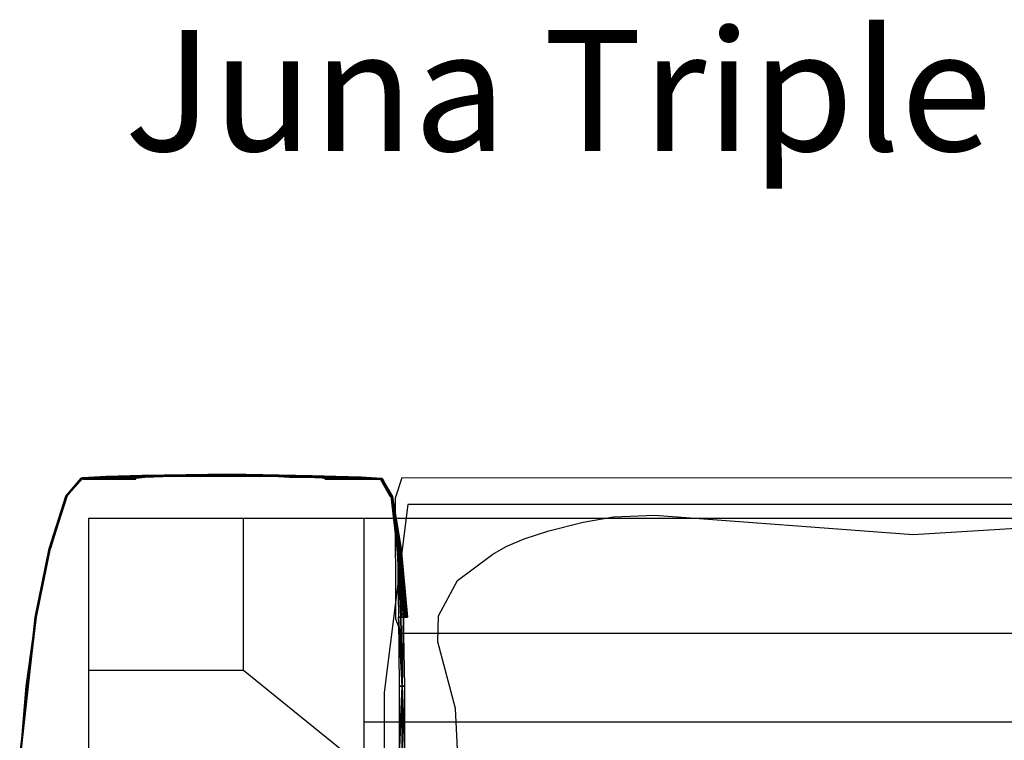
# Model space of a CAD drawing. Units: centimetres. Extents: x 1845 to 3818, y 397 to 1078.
# Drawn here: x 2295 to 2328, y 987 to 1011 of the extents above; entities that cross this region are included whole.
import ezdxf

# ---------------------------------------------------------------- set-up
doc = ezdxf.new("R2010")
doc.units = ezdxf.units.CM
doc.layers.add('NURUS CODE', color=7, linetype='Continuous')
doc.layers.add('NURUS FURNITURE', color=7, linetype='Continuous')

# ---------------------------------------------------------------- blocks, each defined once
blk = doc.blocks.new('Juna Triple')
at = {"layer": 'NURUS FURNITURE'}
for p, q in [((-113.681, 82.636, 0.003), (-113.907, 81.964, 0.003)), ((115.251, 82.469, 0.003), (-113.681, 82.636, 0.003)), ((-113.907, 81.964, 0.003), (-113.897, 77.968, 0.003)), ((-113.489, 81.752), (-114.269, 75.533)), ((-38.607, 81.751), (-113.489, 81.752)), ((-124.046, 81.298, 0), (-124.046, 73.048, 0)), ((-124.046, 81.298, 0), (-114.936, 81.298, 0)), ((-124.046, 81.298, 0), (-124.046, 76.268, 0)), ((-118.926, 76.268, 0), (-118.926, 81.298, 0)), ((-114.936, 81.298, 0), (-114.936, 73.048, 0)), ((-114.936, 81.296, 0.001), (-114.936, 74.556, 0.001)), ((-114.936, 81.296, 0.001), (116.282, 81.296, 0)), ((-108.816, 80.883), (-107.688, 81.162)), ((-107.688, 81.162), (-106.678, 81.344)), ((-106.678, 81.344), (-105.313, 81.393)), ((-105.313, 81.393), (-96.763, 80.762)), ((-96.763, 80.762), (-86.225, 81.405)), ((-109.632, 80.616), (-108.816, 80.883)), ((-110.226, 80.361), (-109.632, 80.616)), ((-110.671, 80.107), (-110.226, 80.361)), ((-111.844, 79.233), (-110.671, 80.107)), ((-112.467, 78.068), (-111.844, 79.233)), ((-113.897, 77.968, 0.003), (-113.7, 77.478, 0.003)), ((-112.497, 77.206), (-112.467, 78.068)), ((-57.199, 77.497, 0.003), (-113.7, 77.478, 0.003)), ((-111.903, 74.998), (-112.497, 77.206)), ((-124.046, 76.268, 0), (-118.926, 76.268, 0)), ((-118.926, 76.268, 0), (-114.936, 73.048, 0)), ((-114.269, 75.533), (-114.269, 7.124)), ((-111.814, 73.084), (-111.903, 74.998)), ((-114.936, 74.556, 0.001), (116.282, 74.556, 0))]:
    blk.add_line(p, q, dxfattribs=at)
for points in [[(-119.37, 82.758, 0), (-121.302, 82.709, 0), (-122.399, 82.68, 0)], [(-122.399, 82.68, 0), (-121.975, 82.697, 0), (-119.37, 82.758, 0)], [(-119.37, 82.758, 0), (-121.916, 82.696, 0), (-122.343, 82.671, 0)], [(-122.343, 82.671, 0), (-121.288, 82.694, 0), (-119.37, 82.758, 0)], [(-119.37, 82.758, 0), (-121.975, 82.697, 0), (-122.324, 82.694, 0)], [(-122.324, 82.694, 0), (-121.954, 82.707, 0), (-119.37, 82.758, 0)], [(-119.37, 82.758, 0), (-121.954, 82.707, 0), (-122.318, 82.701, 0)], [(-122.318, 82.701, 0), (-121.946, 82.71, 0), (-119.37, 82.758, 0)], [(-119.37, 82.758, 0), (-121.946, 82.71, 0), (-122.309, 82.702, 0)], [(-122.309, 82.702, 0), (-121.938, 82.71, 0), (-119.37, 82.758, 0)], [(-119.37, 82.758, 0), (-121.938, 82.71, 0), (-122.299, 82.703, 0)], [(-122.299, 82.703, 0), (-121.929, 82.711, 0), (-119.37, 82.758, 0)], [(-119.37, 82.758, 0), (-121.929, 82.711, 0), (-122.289, 82.704, 0)], [(-122.289, 82.704, 0), (-121.921, 82.712, 0), (-119.37, 82.758, 0)], [(-119.37, 82.758, 0), (-121.921, 82.712, 0), (-122.28, 82.705, 0)], [(-122.28, 82.705, 0), (-121.913, 82.713, 0), (-119.37, 82.758, 0)], [(-119.37, 82.758, 0), (-121.913, 82.713, 0), (-122.27, 82.706, 0)], [(-122.27, 82.706, 0), (-121.904, 82.713, 0), (-119.37, 82.758, 0)], [(-119.37, 82.758, 0), (-121.904, 82.713, 0), (-122.26, 82.707, 0)], [(-122.26, 82.707, 0), (-121.896, 82.712, 0), (-119.37, 82.758, 0)], [(-119.37, 82.758, 0), (-121.896, 82.712, 0), (-122.254, 82.698, 0)], [(-122.254, 82.698, 0), (-121.916, 82.696, 0), (-119.37, 82.758, 0)], [(-120.816, 82.709, 0), (-121.302, 82.709, 0), (-119.37, 82.758, 0)], [(-119.37, 82.758, 0), (-121.288, 82.694, 0), (-120.816, 82.688, 0)], [(-120.816, 82.688, 0), (-120.006, 82.698, 0), (-119.37, 82.758, 0)], [(-119.37, 82.758, 0), (-120.006, 82.716, 0), (-120.816, 82.709, 0)], [(-119.37, 82.758, 0), (-120.006, 82.698, 0), (-119.375, 82.688, 0)], [(-119.375, 82.709, 0), (-120.006, 82.716, 0), (-119.37, 82.758, 0)], [(-119.375, 82.688, 0), (-118.745, 82.698, 0), (-119.37, 82.758, 0)], [(-119.37, 82.758, 0), (-118.745, 82.716, 0), (-119.375, 82.709, 0)], [(-119.37, 82.758, 0), (-117.415, 82.691, 0), (-116.217, 82.662, 0)], [(-116.217, 82.662, 0), (-116.631, 82.683, 0), (-119.37, 82.758, 0)], [(-119.37, 82.758, 0), (-118.745, 82.698, 0), (-117.935, 82.688, 0)], [(-117.935, 82.688, 0), (-117.415, 82.691, 0), (-119.37, 82.758, 0)], [(-119.37, 82.758, 0), (-116.698, 82.699, 0), (-116.318, 82.686, 0)], [(-116.318, 82.686, 0), (-116.69, 82.691, 0), (-119.37, 82.758, 0)], [(-119.37, 82.758, 0), (-116.69, 82.691, 0), (-116.274, 82.676, 0)], [(-116.274, 82.676, 0), (-117.43, 82.708, 0), (-119.37, 82.758, 0)], [(-119.37, 82.758, 0), (-117.43, 82.708, 0), (-117.935, 82.709, 0)], [(-117.935, 82.709, 0), (-118.745, 82.716, 0), (-119.37, 82.758, 0)], [(-119.37, 82.758, 0), (-116.691, 82.699, 0), (-116.312, 82.691, 0)], [(-116.312, 82.691, 0), (-116.698, 82.699, 0), (-119.37, 82.758, 0)], [(-119.37, 82.758, 0), (-116.682, 82.699, 0), (-116.303, 82.69, 0)], [(-116.303, 82.69, 0), (-116.691, 82.699, 0), (-119.37, 82.758, 0)], [(-119.37, 82.758, 0), (-116.674, 82.698, 0), (-116.293, 82.689, 0)], [(-116.293, 82.689, 0), (-116.682, 82.699, 0), (-119.37, 82.758, 0)], [(-119.37, 82.758, 0), (-116.665, 82.697, 0), (-116.283, 82.688, 0)], [(-116.283, 82.688, 0), (-116.674, 82.698, 0), (-119.37, 82.758, 0)], [(-119.37, 82.758, 0), (-116.657, 82.696, 0), (-116.274, 82.687, 0)], [(-116.274, 82.687, 0), (-116.665, 82.697, 0), (-119.37, 82.758, 0)], [(-119.37, 82.758, 0), (-116.649, 82.696, 0), (-116.264, 82.686, 0)], [(-116.264, 82.686, 0), (-116.657, 82.696, 0), (-119.37, 82.758, 0)], [(-119.37, 82.758, 0), (-116.641, 82.694, 0), (-116.254, 82.685, 0)], [(-116.254, 82.685, 0), (-116.649, 82.696, 0), (-119.37, 82.758, 0)], [(-119.37, 82.758, 0), (-116.631, 82.683, 0), (-116.248, 82.679, 0)], [(-116.248, 82.679, 0), (-116.641, 82.694, 0), (-119.37, 82.758, 0)], [(-124.797, 82.022, 0), (-124.798, 82.022, 0), (-124.284, 82.625, 0)], [(-124.284, 82.625, 0), (-124.798, 82.022, 0), (-124.79, 82.022, 0)], [(-124.284, 82.625, 0), (-124.287, 82.624, 0), (-124.797, 82.022, 0)], [(-124.797, 82.022, 0), (-124.287, 82.624, 0), (-124.288, 82.62, 0)], [(-124.288, 82.62, 0), (-124.79, 82.021, 0), (-124.797, 82.022, 0)], [(-124.79, 82.022, 0), (-124.28, 82.626, 0), (-124.284, 82.625, 0)], [(-124.277, 82.626, 0), (-124.28, 82.626, 0), (-124.79, 82.022, 0)], [(-124.778, 82.019, 0), (-124.79, 82.021, 0), (-124.288, 82.62, 0)], [(-124.781, 82.023, 0), (-124.788, 82.023, 0), (-124.24, 82.629, 0)], [(-124.24, 82.629, 0), (-124.788, 82.023, 0), (-124.784, 82.023, 0)], [(-124.784, 82.023, 0), (-124.237, 82.628, 0), (-124.24, 82.629, 0)], [(-124.236, 82.623, 0), (-124.237, 82.628, 0), (-124.784, 82.023, 0)], [(-124.784, 82.023, 0), (-124.775, 82.021, 0), (-124.236, 82.623, 0)], [(-124.781, 82.023, 0), (-124.244, 82.629, 0), (-124.248, 82.629, 0)], [(-124.24, 82.629, 0), (-124.244, 82.629, 0), (-124.781, 82.023, 0)], [(-124.288, 82.62, 0), (-124.289, 82.615, 0), (-124.778, 82.019, 0)], [(-124.778, 82.019, 0), (-124.289, 82.615, 0), (-124.29, 82.609, 0)], [(-123.781, 82.601, 0), (-123.782, 82.591, 0), (-124.294, 82.586, 0)], [(-124.294, 82.586, 0), (-124.293, 82.591, 0), (-123.781, 82.601, 0)], [(-123.781, 82.601, 0), (-124.293, 82.591, 0), (-124.292, 82.597, 0)], [(-123.727, 82.628, 0), (-123.779, 82.614, 0), (-124.292, 82.597, 0)], [(-124.292, 82.597, 0), (-124.291, 82.604, 0), (-123.727, 82.628, 0)], [(-124.292, 82.597, 0), (-123.779, 82.614, 0), (-123.781, 82.601, 0)], [(-123.727, 82.628, 0), (-124.291, 82.604, 0), (-124.29, 82.609, 0)], [(-123.466, 82.652, 0), (-123.574, 82.641, 0), (-124.29, 82.609, 0)], [(-124.29, 82.609, 0), (-124.289, 82.615, 0), (-123.466, 82.652, 0)], [(-124.29, 82.609, 0), (-123.574, 82.641, 0), (-123.727, 82.628, 0)], [(-123.466, 82.652, 0), (-124.289, 82.615, 0), (-124.288, 82.62, 0)], [(-123.458, 82.666, 0), (-123.553, 82.658, 0), (-124.288, 82.62, 0)], [(-124.288, 82.62, 0), (-124.287, 82.624, 0), (-123.458, 82.666, 0)], [(-124.288, 82.62, 0), (-123.553, 82.658, 0), (-123.466, 82.652, 0)], [(-123.458, 82.666, 0), (-124.287, 82.624, 0), (-124.284, 82.625, 0)], [(-123.448, 82.669, 0), (-123.546, 82.666, 0), (-124.284, 82.625, 0)], [(-124.284, 82.625, 0), (-124.28, 82.626, 0), (-123.448, 82.669, 0)], [(-124.284, 82.625, 0), (-123.546, 82.666, 0), (-123.458, 82.666, 0)], [(-123.448, 82.669, 0), (-124.28, 82.626, 0), (-124.277, 82.626, 0)], [(-123.437, 82.67, 0), (-123.534, 82.668, 0), (-124.277, 82.626, 0)], [(-124.277, 82.626, 0), (-124.273, 82.626, 0), (-123.437, 82.67, 0)], [(-124.277, 82.626, 0), (-123.534, 82.668, 0), (-123.448, 82.669, 0)], [(-123.437, 82.67, 0), (-124.273, 82.626, 0), (-124.269, 82.627, 0)], [(-123.426, 82.671, 0), (-123.523, 82.669, 0), (-124.269, 82.627, 0)], [(-124.269, 82.627, 0), (-124.266, 82.627, 0), (-123.426, 82.671, 0)], [(-124.269, 82.627, 0), (-123.523, 82.669, 0), (-123.437, 82.67, 0)], [(-123.426, 82.671, 0), (-124.266, 82.627, 0), (-124.262, 82.627, 0)], [(-123.414, 82.672, 0), (-123.511, 82.67, 0), (-124.262, 82.627, 0)], [(-124.262, 82.627, 0), (-124.259, 82.628, 0), (-123.414, 82.672, 0)], [(-124.262, 82.627, 0), (-123.511, 82.67, 0), (-123.426, 82.671, 0)], [(-123.414, 82.672, 0), (-124.259, 82.628, 0), (-124.255, 82.628, 0)], [(-123.403, 82.673, 0), (-123.5, 82.671, 0), (-124.255, 82.628, 0)], [(-124.255, 82.628, 0), (-124.251, 82.628, 0), (-123.403, 82.673, 0)], [(-124.255, 82.628, 0), (-123.5, 82.671, 0), (-123.414, 82.672, 0)], [(-123.403, 82.673, 0), (-124.251, 82.628, 0), (-124.248, 82.629, 0)], [(-123.392, 82.674, 0), (-123.488, 82.672, 0), (-124.248, 82.629, 0)], [(-124.248, 82.629, 0), (-124.244, 82.629, 0), (-123.392, 82.674, 0)], [(-124.248, 82.629, 0), (-123.488, 82.672, 0), (-123.403, 82.673, 0)], [(-123.392, 82.674, 0), (-124.244, 82.629, 0), (-124.24, 82.629, 0)], [(-124.24, 82.629, 0), (-123.477, 82.673, 0), (-123.392, 82.674, 0)], [(-123.382, 82.672, 0), (-123.477, 82.673, 0), (-124.24, 82.629, 0)], [(-124.24, 82.629, 0), (-124.237, 82.628, 0), (-123.382, 82.672, 0)], [(-123.382, 82.672, 0), (-124.237, 82.628, 0), (-124.236, 82.623, 0)], [(-124.236, 82.623, 0), (-123.469, 82.663, 0), (-123.382, 82.672, 0)], [(-123.383, 82.653, 0), (-123.469, 82.663, 0), (-124.236, 82.623, 0)], [(-124.236, 82.623, 0), (-124.235, 82.616, 0), (-123.383, 82.653, 0)], [(-123.383, 82.653, 0), (-124.235, 82.616, 0), (-124.233, 82.608, 0)], [(-124.233, 82.608, 0), (-123.489, 82.637, 0), (-123.383, 82.653, 0)], [(-123.639, 82.618, 0), (-123.489, 82.637, 0), (-124.233, 82.608, 0)], [(-124.233, 82.608, 0), (-124.232, 82.599, 0), (-123.639, 82.618, 0)], [(-123.639, 82.618, 0), (-124.232, 82.599, 0), (-124.231, 82.592, 0)], [(-124.231, 82.592, 0), (-123.688, 82.604, 0), (-123.639, 82.618, 0)], [(-123.687, 82.593, 0), (-123.688, 82.604, 0), (-124.231, 82.592, 0)], [(-124.231, 82.592, 0), (-124.23, 82.587, 0), (-123.687, 82.593, 0)], [(-123.687, 82.593, 0), (-124.23, 82.587, 0), (-124.23, 82.584, 0)], [(-124.23, 82.584, 0), (-123.686, 82.586, 0), (-123.687, 82.593, 0)], [(-123.214, 82.596, 0), (-123.782, 82.591, 0), (-123.781, 82.601, 0)], [(-123.781, 82.601, 0), (-123.779, 82.614, 0), (-123.212, 82.632, 0)], [(-123.212, 82.632, 0), (-123.213, 82.613, 0), (-123.781, 82.601, 0)], [(-123.781, 82.601, 0), (-123.213, 82.613, 0), (-123.214, 82.596, 0)], [(-123.212, 82.632, 0), (-123.779, 82.614, 0), (-123.727, 82.628, 0)], [(-123.727, 82.628, 0), (-123.574, 82.641, 0), (-122.399, 82.68, 0)], [(-122.399, 82.68, 0), (-123.008, 82.655, 0), (-123.727, 82.628, 0)], [(-123.727, 82.628, 0), (-123.008, 82.655, 0), (-123.212, 82.632, 0)], [(-123.639, 82.618, 0), (-123.688, 82.604, 0), (-123.151, 82.615, 0)], [(-123.151, 82.615, 0), (-123.688, 82.604, 0), (-123.687, 82.593, 0)], [(-123.687, 82.593, 0), (-123.15, 82.599, 0), (-123.151, 82.615, 0)], [(-123.149, 82.589, 0), (-123.15, 82.599, 0), (-123.687, 82.593, 0)], [(-123.687, 82.593, 0), (-123.686, 82.586, 0), (-123.149, 82.589, 0)], [(-123.639, 82.618, 0), (-122.949, 82.638, 0), (-122.343, 82.671, 0)], [(-122.343, 82.671, 0), (-123.489, 82.637, 0), (-123.639, 82.618, 0)], [(-123.151, 82.615, 0), (-122.949, 82.638, 0), (-123.639, 82.618, 0)], [(-122.399, 82.68, 0), (-123.574, 82.641, 0), (-123.466, 82.652, 0)], [(-122.324, 82.694, 0), (-123.553, 82.658, 0), (-123.458, 82.666, 0)], [(-123.466, 82.652, 0), (-123.553, 82.658, 0), (-122.324, 82.694, 0)], [(-123.458, 82.666, 0), (-123.546, 82.666, 0), (-122.318, 82.701, 0)], [(-122.318, 82.701, 0), (-123.546, 82.666, 0), (-123.448, 82.669, 0)], [(-123.448, 82.669, 0), (-123.534, 82.668, 0), (-122.309, 82.702, 0)], [(-122.309, 82.702, 0), (-123.534, 82.668, 0), (-123.437, 82.67, 0)], [(-123.437, 82.67, 0), (-123.523, 82.669, 0), (-122.299, 82.703, 0)], [(-122.299, 82.703, 0), (-123.523, 82.669, 0), (-123.426, 82.671, 0)], [(-123.426, 82.671, 0), (-123.511, 82.67, 0), (-122.289, 82.704, 0)], [(-122.289, 82.704, 0), (-123.511, 82.67, 0), (-123.414, 82.672, 0)], [(-123.414, 82.672, 0), (-123.5, 82.671, 0), (-122.28, 82.705, 0)], [(-122.28, 82.705, 0), (-123.5, 82.671, 0), (-123.403, 82.673, 0)], [(-123.383, 82.653, 0), (-123.489, 82.637, 0), (-122.343, 82.671, 0)], [(-123.403, 82.673, 0), (-123.488, 82.672, 0), (-122.27, 82.706, 0)], [(-122.27, 82.706, 0), (-123.488, 82.672, 0), (-123.392, 82.674, 0)], [(-123.392, 82.674, 0), (-123.477, 82.673, 0), (-122.26, 82.707, 0)], [(-122.26, 82.707, 0), (-123.477, 82.673, 0), (-123.382, 82.672, 0)], [(-123.382, 82.672, 0), (-123.469, 82.663, 0), (-122.254, 82.698, 0)], [(-122.254, 82.698, 0), (-123.469, 82.663, 0), (-123.383, 82.653, 0)], [(-122.324, 82.694, 0), (-121.975, 82.697, 0), (-123.466, 82.652, 0)], [(-123.466, 82.652, 0), (-121.975, 82.697, 0), (-122.399, 82.68, 0)], [(-122.318, 82.701, 0), (-121.954, 82.707, 0), (-123.458, 82.666, 0)], [(-123.458, 82.666, 0), (-121.954, 82.707, 0), (-122.324, 82.694, 0)], [(-123.448, 82.669, 0), (-121.946, 82.71, 0), (-122.318, 82.701, 0)], [(-122.309, 82.702, 0), (-121.946, 82.71, 0), (-123.448, 82.669, 0)], [(-123.437, 82.67, 0), (-121.938, 82.71, 0), (-122.309, 82.702, 0)], [(-122.299, 82.703, 0), (-121.938, 82.71, 0), (-123.437, 82.67, 0)], [(-123.426, 82.671, 0), (-121.929, 82.711, 0), (-122.299, 82.703, 0)], [(-122.289, 82.704, 0), (-121.929, 82.711, 0), (-123.426, 82.671, 0)], [(-123.414, 82.672, 0), (-121.921, 82.712, 0), (-122.289, 82.704, 0)], [(-122.28, 82.705, 0), (-121.921, 82.712, 0), (-123.414, 82.672, 0)], [(-123.403, 82.673, 0), (-121.913, 82.713, 0), (-122.28, 82.705, 0)], [(-122.27, 82.706, 0), (-121.913, 82.713, 0), (-123.403, 82.673, 0)], [(-123.392, 82.674, 0), (-121.904, 82.713, 0), (-122.27, 82.706, 0)], [(-122.26, 82.707, 0), (-121.904, 82.713, 0), (-123.392, 82.674, 0)], [(-123.383, 82.653, 0), (-121.916, 82.696, 0), (-122.254, 82.698, 0)], [(-122.343, 82.671, 0), (-121.916, 82.696, 0), (-123.383, 82.653, 0)], [(-123.382, 82.672, 0), (-121.896, 82.712, 0), (-122.26, 82.707, 0)], [(-122.254, 82.698, 0), (-121.896, 82.712, 0), (-123.382, 82.672, 0)], [(-122.496, 82.621, 0), (-122.496, 82.6, 0), (-123.214, 82.596, 0)], [(-123.214, 82.596, 0), (-123.213, 82.613, 0), (-122.496, 82.621, 0)], [(-122.496, 82.621, 0), (-123.213, 82.613, 0), (-123.212, 82.632, 0)], [(-122.197, 82.676, 0), (-122.495, 82.647, 0), (-123.212, 82.632, 0)], [(-123.212, 82.632, 0), (-123.008, 82.655, 0), (-122.197, 82.676, 0)], [(-123.212, 82.632, 0), (-122.495, 82.647, 0), (-122.496, 82.621, 0)], [(-122.182, 82.652, 0), (-122.949, 82.638, 0), (-123.151, 82.615, 0)], [(-123.151, 82.615, 0), (-122.48, 82.623, 0), (-122.182, 82.652, 0)], [(-122.48, 82.603, 0), (-122.48, 82.623, 0), (-123.151, 82.615, 0)], [(-123.151, 82.615, 0), (-123.15, 82.599, 0), (-122.48, 82.603, 0)], [(-122.48, 82.603, 0), (-123.15, 82.599, 0), (-123.149, 82.589, 0)], [(-123.149, 82.589, 0), (-122.48, 82.59, 0), (-122.48, 82.603, 0)], [(-122.197, 82.676, 0), (-123.008, 82.655, 0), (-122.399, 82.68, 0)], [(-122.343, 82.671, 0), (-122.949, 82.638, 0), (-122.182, 82.652, 0)], [(-122.399, 82.68, 0), (-121.302, 82.709, 0), (-122.197, 82.676, 0)], [(-122.182, 82.652, 0), (-121.288, 82.694, 0), (-122.343, 82.671, 0)], [(-122.197, 82.676, 0), (-121.302, 82.709, 0), (-120.816, 82.709, 0)], [(-120.816, 82.709, 0), (-121.356, 82.681, 0), (-122.197, 82.676, 0)], [(-120.343, 82.683, 0), (-121.356, 82.681, 0), (-120.816, 82.709, 0)], [(-120.816, 82.709, 0), (-120.006, 82.716, 0), (-120.343, 82.683, 0)], [(-120.343, 82.683, 0), (-120.006, 82.716, 0), (-119.375, 82.709, 0)], [(-119.375, 82.709, 0), (-119.375, 82.681, 0), (-120.343, 82.683, 0)], [(-119.375, 82.709, 0), (-118.745, 82.716, 0), (-118.407, 82.683, 0)], [(-118.407, 82.683, 0), (-119.375, 82.681, 0), (-119.375, 82.709, 0)], [(-118.407, 82.683, 0), (-118.745, 82.716, 0), (-117.935, 82.709, 0)], [(-117.935, 82.709, 0), (-117.395, 82.681, 0), (-118.407, 82.683, 0)], [(-116.535, 82.676, 0), (-117.395, 82.681, 0), (-117.935, 82.709, 0)], [(-117.935, 82.709, 0), (-117.43, 82.708, 0), (-116.535, 82.676, 0)], [(-116.52, 82.651, 0), (-117.415, 82.691, 0), (-117.935, 82.688, 0)], [(-117.935, 82.688, 0), (-117.395, 82.654, 0), (-116.52, 82.651, 0)], [(-116.535, 82.676, 0), (-117.43, 82.708, 0), (-116.274, 82.676, 0)], [(-116.217, 82.662, 0), (-117.415, 82.691, 0), (-116.52, 82.651, 0)], [(-117.214, 82.652, 0), (-117.395, 82.681, 0), (-116.535, 82.676, 0)], [(-116.535, 82.676, 0), (-116.237, 82.646, 0), (-117.214, 82.652, 0)], [(-117.214, 82.652, 0), (-116.237, 82.646, 0), (-116.237, 82.621, 0)], [(-116.318, 82.686, 0), (-116.698, 82.699, 0), (-115.163, 82.655, 0)], [(-115.163, 82.655, 0), (-116.698, 82.699, 0), (-116.312, 82.691, 0)], [(-116.312, 82.691, 0), (-116.691, 82.699, 0), (-115.153, 82.656, 0)], [(-115.153, 82.656, 0), (-116.691, 82.699, 0), (-116.303, 82.69, 0)], [(-115.164, 82.644, 0), (-116.69, 82.691, 0), (-116.318, 82.686, 0)], [(-116.274, 82.676, 0), (-116.69, 82.691, 0), (-115.164, 82.644, 0)], [(-116.303, 82.69, 0), (-116.682, 82.699, 0), (-115.142, 82.655, 0)], [(-115.142, 82.655, 0), (-116.682, 82.699, 0), (-116.293, 82.689, 0)], [(-116.293, 82.689, 0), (-116.674, 82.698, 0), (-115.13, 82.654, 0)], [(-115.13, 82.654, 0), (-116.674, 82.698, 0), (-116.283, 82.688, 0)], [(-116.283, 82.688, 0), (-116.665, 82.697, 0), (-115.119, 82.653, 0)], [(-115.119, 82.653, 0), (-116.665, 82.697, 0), (-116.274, 82.687, 0)], [(-116.274, 82.687, 0), (-116.657, 82.696, 0), (-115.108, 82.652, 0)], [(-115.108, 82.652, 0), (-116.657, 82.696, 0), (-116.264, 82.686, 0)], [(-116.264, 82.686, 0), (-116.649, 82.696, 0), (-115.097, 82.651, 0)], [(-115.097, 82.651, 0), (-116.649, 82.696, 0), (-116.254, 82.685, 0)], [(-116.254, 82.685, 0), (-116.641, 82.694, 0), (-115.087, 82.648, 0)], [(-115.087, 82.648, 0), (-116.641, 82.694, 0), (-116.248, 82.679, 0)], [(-115.081, 82.635, 0), (-116.631, 82.683, 0), (-116.217, 82.662, 0)], [(-116.248, 82.679, 0), (-116.631, 82.683, 0), (-115.081, 82.635, 0)], [(-116.274, 82.676, 0), (-115.667, 82.652, 0), (-116.535, 82.676, 0)], [(-116.535, 82.676, 0), (-115.667, 82.652, 0), (-115.466, 82.63, 0)], [(-115.466, 82.63, 0), (-116.237, 82.646, 0), (-116.535, 82.676, 0)], [(-116.52, 82.651, 0), (-115.608, 82.632, 0), (-116.217, 82.662, 0)], [(-116.52, 82.651, 0), (-116.222, 82.622, 0), (-115.405, 82.611, 0)], [(-115.405, 82.611, 0), (-115.608, 82.632, 0), (-116.52, 82.651, 0)], [(-115.163, 82.655, 0), (-115.07, 82.648, 0), (-116.318, 82.686, 0)], [(-116.318, 82.686, 0), (-115.07, 82.648, 0), (-115.164, 82.644, 0)], [(-116.312, 82.691, 0), (-115.063, 82.654, 0), (-115.163, 82.655, 0)], [(-115.153, 82.656, 0), (-115.063, 82.654, 0), (-116.312, 82.691, 0)], [(-116.303, 82.69, 0), (-115.051, 82.653, 0), (-115.153, 82.656, 0)], [(-115.142, 82.655, 0), (-115.051, 82.653, 0), (-116.303, 82.69, 0)], [(-116.293, 82.689, 0), (-115.04, 82.652, 0), (-115.142, 82.655, 0)], [(-115.13, 82.654, 0), (-115.04, 82.652, 0), (-116.293, 82.689, 0)], [(-116.283, 82.688, 0), (-115.028, 82.651, 0), (-115.13, 82.654, 0)], [(-115.119, 82.653, 0), (-115.028, 82.651, 0), (-116.283, 82.688, 0)], [(-116.274, 82.687, 0), (-115.017, 82.65, 0), (-115.119, 82.653, 0)], [(-115.108, 82.652, 0), (-115.017, 82.65, 0), (-116.274, 82.687, 0)], [(-115.164, 82.644, 0), (-115.061, 82.635, 0), (-116.274, 82.676, 0)], [(-114.91, 82.622, 0), (-115.667, 82.652, 0), (-116.274, 82.676, 0)], [(-116.274, 82.676, 0), (-115.061, 82.635, 0), (-114.91, 82.622, 0)], [(-116.264, 82.686, 0), (-115.005, 82.649, 0), (-115.108, 82.652, 0)], [(-115.097, 82.651, 0), (-115.005, 82.649, 0), (-116.264, 82.686, 0)], [(-116.254, 82.685, 0), (-114.994, 82.648, 0), (-115.097, 82.651, 0)], [(-115.087, 82.648, 0), (-114.994, 82.648, 0), (-116.254, 82.685, 0)], [(-116.248, 82.679, 0), (-114.986, 82.64, 0), (-115.087, 82.648, 0)], [(-115.081, 82.635, 0), (-114.986, 82.64, 0), (-116.248, 82.679, 0)], [(-116.237, 82.621, 0), (-116.237, 82.646, 0), (-115.466, 82.63, 0)], [(-115.466, 82.63, 0), (-115.467, 82.611, 0), (-116.237, 82.621, 0)], [(-116.237, 82.621, 0), (-115.467, 82.611, 0), (-115.467, 82.595, 0)], [(-115.467, 82.595, 0), (-116.237, 82.6, 0), (-116.237, 82.621, 0)], [(-115.405, 82.611, 0), (-116.222, 82.622, 0), (-116.222, 82.603, 0)], [(-116.222, 82.603, 0), (-115.404, 82.597, 0), (-115.405, 82.611, 0)], [(-116.222, 82.603, 0), (-116.221, 82.59, 0), (-115.403, 82.588, 0)], [(-115.403, 82.588, 0), (-115.404, 82.597, 0), (-116.222, 82.603, 0)], [(-114.822, 82.608, 0), (-114.976, 82.623, 0), (-116.217, 82.662, 0)], [(-116.217, 82.662, 0), (-115.608, 82.632, 0), (-114.822, 82.608, 0)], [(-116.217, 82.662, 0), (-114.976, 82.623, 0), (-115.081, 82.635, 0)], [(-115.466, 82.63, 0), (-115.667, 82.652, 0), (-114.91, 82.622, 0)], [(-114.822, 82.608, 0), (-115.608, 82.632, 0), (-115.405, 82.611, 0)], [(-114.863, 82.599, 0), (-115.467, 82.611, 0), (-115.466, 82.63, 0)], [(-115.467, 82.595, 0), (-115.467, 82.611, 0), (-114.863, 82.599, 0)], [(-114.863, 82.599, 0), (-114.864, 82.59, 0), (-115.467, 82.595, 0)], [(-114.91, 82.622, 0), (-114.861, 82.61, 0), (-115.466, 82.63, 0)], [(-115.466, 82.63, 0), (-114.861, 82.61, 0), (-114.863, 82.599, 0)], [(-114.769, 82.59, 0), (-114.77, 82.598, 0), (-115.405, 82.611, 0)], [(-115.405, 82.611, 0), (-115.404, 82.597, 0), (-114.769, 82.59, 0)], [(-115.405, 82.611, 0), (-114.77, 82.598, 0), (-114.822, 82.608, 0)], [(-114.769, 82.59, 0), (-115.404, 82.597, 0), (-115.403, 82.588, 0)], [(-115.403, 82.588, 0), (-114.768, 82.585, 0), (-114.769, 82.59, 0)], [(-115.164, 82.644, 0), (-115.07, 82.648, 0), (-114.381, 82.614, 0)], [(-114.381, 82.614, 0), (-114.382, 82.609, 0), (-115.164, 82.644, 0)], [(-115.164, 82.644, 0), (-114.382, 82.609, 0), (-114.383, 82.605, 0)], [(-114.383, 82.605, 0), (-115.061, 82.635, 0), (-115.164, 82.644, 0)], [(-115.163, 82.655, 0), (-115.063, 82.654, 0), (-114.377, 82.617, 0)], [(-114.377, 82.617, 0), (-114.38, 82.617, 0), (-115.163, 82.655, 0)], [(-115.163, 82.655, 0), (-114.38, 82.617, 0), (-114.381, 82.614, 0)], [(-114.381, 82.614, 0), (-115.07, 82.648, 0), (-115.163, 82.655, 0)], [(-115.153, 82.656, 0), (-114.373, 82.617, 0), (-114.377, 82.617, 0)], [(-114.377, 82.617, 0), (-115.063, 82.654, 0), (-115.153, 82.656, 0)], [(-115.153, 82.656, 0), (-115.051, 82.653, 0), (-114.37, 82.617, 0)], [(-114.37, 82.617, 0), (-114.373, 82.617, 0), (-115.153, 82.656, 0)], [(-115.142, 82.655, 0), (-114.366, 82.616, 0), (-114.37, 82.617, 0)], [(-114.37, 82.617, 0), (-115.051, 82.653, 0), (-115.142, 82.655, 0)], [(-115.142, 82.655, 0), (-115.04, 82.652, 0), (-114.362, 82.616, 0)], [(-114.362, 82.616, 0), (-114.366, 82.616, 0), (-115.142, 82.655, 0)], [(-115.13, 82.654, 0), (-114.359, 82.616, 0), (-114.362, 82.616, 0)], [(-114.362, 82.616, 0), (-115.04, 82.652, 0), (-115.13, 82.654, 0)], [(-115.13, 82.654, 0), (-115.028, 82.651, 0), (-114.355, 82.615, 0)], [(-114.355, 82.615, 0), (-114.359, 82.616, 0), (-115.13, 82.654, 0)], [(-115.119, 82.653, 0), (-114.351, 82.615, 0), (-114.355, 82.615, 0)], [(-114.355, 82.615, 0), (-115.028, 82.651, 0), (-115.119, 82.653, 0)], [(-115.119, 82.653, 0), (-115.017, 82.65, 0), (-114.348, 82.615, 0)], [(-114.348, 82.615, 0), (-114.351, 82.615, 0), (-115.119, 82.653, 0)], [(-115.108, 82.652, 0), (-114.344, 82.614, 0), (-114.348, 82.615, 0)], [(-114.348, 82.615, 0), (-115.017, 82.65, 0), (-115.108, 82.652, 0)], [(-115.108, 82.652, 0), (-115.005, 82.649, 0), (-114.341, 82.614, 0)], [(-114.341, 82.614, 0), (-114.344, 82.614, 0), (-115.108, 82.652, 0)], [(-115.097, 82.651, 0), (-114.337, 82.614, 0), (-114.341, 82.614, 0)], [(-114.341, 82.614, 0), (-115.005, 82.649, 0), (-115.097, 82.651, 0)], [(-115.097, 82.651, 0), (-114.994, 82.648, 0), (-114.333, 82.613, 0)], [(-114.333, 82.613, 0), (-114.337, 82.614, 0), (-115.097, 82.651, 0)], [(-115.087, 82.648, 0), (-114.33, 82.612, 0), (-114.333, 82.613, 0)], [(-114.333, 82.613, 0), (-114.994, 82.648, 0), (-115.087, 82.648, 0)], [(-115.087, 82.648, 0), (-114.986, 82.64, 0), (-114.329, 82.609, 0)], [(-114.329, 82.609, 0), (-114.33, 82.612, 0), (-115.087, 82.648, 0)], [(-114.329, 82.609, 0), (-114.986, 82.64, 0), (-115.081, 82.635, 0)], [(-115.081, 82.635, 0), (-114.328, 82.604, 0), (-114.329, 82.609, 0)], [(-115.081, 82.635, 0), (-114.976, 82.623, 0), (-114.326, 82.598, 0)], [(-114.326, 82.598, 0), (-114.328, 82.604, 0), (-115.081, 82.635, 0)], [(-114.91, 82.622, 0), (-115.061, 82.635, 0), (-114.383, 82.605, 0)], [(-114.326, 82.598, 0), (-114.976, 82.623, 0), (-114.822, 82.608, 0)], [(-114.383, 82.605, 0), (-114.384, 82.6, 0), (-114.91, 82.622, 0)], [(-114.91, 82.622, 0), (-114.384, 82.6, 0), (-114.385, 82.595, 0)], [(-114.385, 82.595, 0), (-114.861, 82.61, 0), (-114.91, 82.622, 0)], [(-114.387, 82.585, 0), (-114.864, 82.59, 0), (-114.863, 82.599, 0)], [(-114.863, 82.599, 0), (-114.861, 82.61, 0), (-114.385, 82.595, 0)], [(-114.863, 82.599, 0), (-114.386, 82.59, 0), (-114.387, 82.585, 0)], [(-114.385, 82.595, 0), (-114.386, 82.59, 0), (-114.863, 82.599, 0)], [(-114.822, 82.608, 0), (-114.325, 82.593, 0), (-114.326, 82.598, 0)], [(-114.822, 82.608, 0), (-114.77, 82.598, 0), (-114.324, 82.588, 0)], [(-114.324, 82.588, 0), (-114.325, 82.593, 0), (-114.822, 82.608, 0)], [(-114.324, 82.588, 0), (-114.77, 82.598, 0), (-114.769, 82.59, 0)], [(-114.769, 82.59, 0), (-114.323, 82.585, 0), (-114.324, 82.588, 0)], [(-114.769, 82.59, 0), (-114.768, 82.585, 0), (-114.323, 82.583, 0)], [(-114.323, 82.583, 0), (-114.323, 82.585, 0), (-114.769, 82.59, 0)], [(-114.387, 82.585, 0), (-114.386, 82.59, 0), (-114.061, 82.013, 0)], [(-114.061, 82.013, 0), (-114.069, 82.012, 0), (-114.387, 82.585, 0)], [(-114.061, 82.013, 0), (-114.386, 82.59, 0), (-114.385, 82.595, 0)], [(-114.385, 82.595, 0), (-114.384, 82.6, 0), (-114.041, 82.016, 0)], [(-114.041, 82.016, 0), (-114.051, 82.014, 0), (-114.385, 82.595, 0)], [(-114.385, 82.595, 0), (-114.051, 82.014, 0), (-114.061, 82.013, 0)], [(-114.041, 82.016, 0), (-114.384, 82.6, 0), (-114.383, 82.605, 0)], [(-114.383, 82.605, 0), (-114.382, 82.609, 0), (-114.023, 82.018, 0)], [(-114.023, 82.018, 0), (-114.031, 82.017, 0), (-114.383, 82.605, 0)], [(-114.383, 82.605, 0), (-114.031, 82.017, 0), (-114.041, 82.016, 0)], [(-114.023, 82.018, 0), (-114.382, 82.609, 0), (-114.381, 82.614, 0)], [(-114.381, 82.614, 0), (-114.38, 82.617, 0), (-114.008, 82.02, 0)], [(-114.008, 82.02, 0), (-114.015, 82.019, 0), (-114.381, 82.614, 0)], [(-114.381, 82.614, 0), (-114.015, 82.019, 0), (-114.023, 82.018, 0)], [(-114.008, 82.02, 0), (-114.38, 82.617, 0), (-114.377, 82.617, 0)], [(-114.377, 82.617, 0), (-114.006, 82.02, 0), (-114.008, 82.02, 0)], [(-114.005, 82.02, 0), (-114.006, 82.02, 0), (-114.377, 82.617, 0)], [(-114.377, 82.617, 0), (-114.373, 82.617, 0), (-114.005, 82.02, 0)], [(-114.005, 82.02, 0), (-114.373, 82.617, 0), (-114.37, 82.617, 0)], [(-114.37, 82.617, 0), (-114.004, 82.02, 0), (-114.005, 82.02, 0)], [(-114.003, 82.02, 0), (-114.004, 82.02, 0), (-114.37, 82.617, 0)], [(-114.37, 82.617, 0), (-114.366, 82.616, 0), (-114.003, 82.02, 0)], [(-114.003, 82.02, 0), (-114.366, 82.616, 0), (-114.362, 82.616, 0)], [(-114.362, 82.616, 0), (-114.002, 82.02, 0), (-114.003, 82.02, 0)], [(-114.001, 82.019, 0), (-114.002, 82.02, 0), (-114.362, 82.616, 0)], [(-114.362, 82.616, 0), (-114.359, 82.616, 0), (-114.001, 82.019, 0)], [(-114.001, 82.019, 0), (-114.359, 82.616, 0), (-114.355, 82.615, 0)], [(-114.355, 82.615, 0), (-114, 82.019, 0), (-114.001, 82.019, 0)], [(-113.999, 82.019, 0), (-114, 82.019, 0), (-114.355, 82.615, 0)], [(-114.355, 82.615, 0), (-114.351, 82.615, 0), (-113.999, 82.019, 0)], [(-113.999, 82.019, 0), (-114.351, 82.615, 0), (-114.348, 82.615, 0)], [(-114.348, 82.615, 0), (-113.998, 82.019, 0), (-113.999, 82.019, 0)], [(-113.998, 82.019, 0), (-113.998, 82.019, 0), (-114.348, 82.615, 0)], [(-114.348, 82.615, 0), (-114.344, 82.614, 0), (-113.998, 82.019, 0)], [(-113.998, 82.019, 0), (-114.344, 82.614, 0), (-114.341, 82.614, 0)], [(-114.341, 82.614, 0), (-113.997, 82.019, 0), (-113.998, 82.019, 0)], [(-113.996, 82.019, 0), (-113.997, 82.019, 0), (-114.341, 82.614, 0)], [(-114.341, 82.614, 0), (-114.337, 82.614, 0), (-113.996, 82.019, 0)], [(-113.996, 82.019, 0), (-114.337, 82.614, 0), (-114.333, 82.613, 0)], [(-114.333, 82.613, 0), (-113.995, 82.019, 0), (-113.996, 82.019, 0)], [(-113.996, 82.019, 0), (-113.995, 82.019, 0), (-114.333, 82.613, 0)], [(-114.333, 82.613, 0), (-114.33, 82.612, 0), (-113.996, 82.019, 0)], [(-113.996, 82.019, 0), (-114.33, 82.612, 0), (-114.329, 82.609, 0)], [(-114.329, 82.609, 0), (-114.003, 82.018, 0), (-113.996, 82.019, 0)], [(-114.013, 82.017, 0), (-114.003, 82.018, 0), (-114.329, 82.609, 0)], [(-114.329, 82.609, 0), (-114.328, 82.604, 0), (-114.013, 82.017, 0)], [(-114.013, 82.017, 0), (-114.328, 82.604, 0), (-114.326, 82.598, 0)], [(-114.036, 82.014, 0), (-114.024, 82.015, 0), (-114.326, 82.598, 0)], [(-114.326, 82.598, 0), (-114.325, 82.593, 0), (-114.036, 82.014, 0)], [(-114.326, 82.598, 0), (-114.024, 82.015, 0), (-114.013, 82.017, 0)], [(-114.036, 82.014, 0), (-114.325, 82.593, 0), (-114.324, 82.588, 0)], [(-114.052, 82.012, 0), (-114.045, 82.013, 0), (-114.324, 82.588, 0)], [(-114.324, 82.588, 0), (-114.323, 82.585, 0), (-114.052, 82.012, 0)], [(-114.324, 82.588, 0), (-114.045, 82.013, 0), (-114.036, 82.014, 0)], [(-114.052, 82.012, 0), (-114.323, 82.585, 0), (-114.323, 82.583, 0)], [(-114.323, 82.583, 0), (-114.057, 82.011, 0), (-114.052, 82.012, 0)], [(-124.781, 82.023, 0), (-125.323, 80.3, 0), (-125.354, 80.3, 0)], [(-125.354, 80.3, 0), (-124.788, 82.023, 0), (-124.781, 82.023, 0)], [(-124.784, 82.023, 0), (-124.788, 82.023, 0), (-125.354, 80.3, 0)], [(-125.354, 80.3, 0), (-125.343, 80.3, 0), (-124.784, 82.023, 0)], [(-124.797, 82.022, 0), (-125.345, 80.3, 0), (-125.354, 80.3, 0)], [(-125.354, 80.3, 0), (-124.798, 82.022, 0), (-124.797, 82.022, 0)], [(-124.79, 82.022, 0), (-124.798, 82.022, 0), (-125.354, 80.3, 0)], [(-125.354, 80.3, 0), (-125.323, 80.3, 0), (-124.79, 82.022, 0)], [(-125.317, 80.3, 0), (-125.345, 80.3, 0), (-124.797, 82.022, 0)], [(-124.784, 82.023, 0), (-125.343, 80.3, 0), (-125.31, 80.3, 0)], [(-124.797, 82.022, 0), (-124.79, 82.021, 0), (-125.317, 80.3, 0)], [(-125.317, 80.3, 0), (-124.79, 82.021, 0), (-124.778, 82.019, 0)], [(-125.31, 80.3, 0), (-124.775, 82.021, 0), (-124.784, 82.023, 0)], [(-124.759, 82.02, 0), (-124.775, 82.021, 0), (-125.31, 80.3, 0)], [(-114.041, 82.016, 0), (-114.031, 82.017, 0), (-113.797, 80.3, 0)], [(-113.797, 80.3, 0), (-113.833, 80.3, 0), (-114.041, 82.016, 0)], [(-113.825, 80.3, 0), (-114.024, 82.015, 0), (-114.036, 82.014, 0)], [(-113.797, 80.3, 0), (-114.031, 82.017, 0), (-114.023, 82.018, 0)], [(-114.013, 82.017, 0), (-114.024, 82.015, 0), (-113.825, 80.3, 0)], [(-114.023, 82.018, 0), (-114.015, 82.019, 0), (-113.731, 80.3, 0)], [(-113.731, 80.3, 0), (-113.763, 80.3, 0), (-114.023, 82.018, 0)], [(-114.023, 82.018, 0), (-113.763, 80.3, 0), (-113.797, 80.3, 0)], [(-113.731, 80.3, 0), (-114.015, 82.019, 0), (-114.008, 82.02, 0)], [(-113.737, 80.3, 0), (-114.003, 82.018, 0), (-114.013, 82.017, 0)], [(-114.013, 82.017, 0), (-113.778, 80.3, 0), (-113.737, 80.3, 0)], [(-113.825, 80.3, 0), (-113.778, 80.3, 0), (-114.013, 82.017, 0)], [(-114.008, 82.02, 0), (-114.006, 82.02, 0), (-113.7, 80.3, 0)], [(-113.7, 80.3, 0), (-113.708, 80.3, 0), (-114.008, 82.02, 0)], [(-114.008, 82.02, 0), (-113.708, 80.3, 0), (-113.731, 80.3, 0)], [(-113.7, 80.3, 0), (-114.006, 82.02, 0), (-114.005, 82.02, 0)], [(-114.005, 82.02, 0), (-113.7, 80.3, 0), (-113.7, 80.3, 0)], [(-114.005, 82.02, 0), (-114.004, 82.02, 0), (-113.7, 80.3, 0)], [(-113.7, 80.3, 0), (-113.7, 80.3, 0), (-114.005, 82.02, 0)], [(-113.7, 80.3, 0), (-114.004, 82.02, 0), (-114.003, 82.02, 0)], [(-114.003, 82.02, 0), (-113.7, 80.3, 0), (-113.7, 80.3, 0)], [(-114.003, 82.02, 0), (-114.002, 82.02, 0), (-113.7, 80.3, 0)], [(-113.7, 80.3, 0), (-113.7, 80.3, 0), (-114.003, 82.02, 0)], [(-113.996, 82.019, 0), (-114.003, 82.018, 0), (-113.737, 80.3, 0)], [(-113.7, 80.3, 0), (-114.002, 82.02, 0), (-114.001, 82.019, 0)], [(-114.001, 82.019, 0), (-113.7, 80.3, 0), (-113.7, 80.3, 0)], [(-114.001, 82.019, 0), (-114, 82.019, 0), (-113.7, 80.3, 0)], [(-113.7, 80.3, 0), (-113.7, 80.3, 0), (-114.001, 82.019, 0)], [(-113.7, 80.3, 0), (-114, 82.019, 0), (-113.999, 82.019, 0)], [(-113.999, 82.019, 0), (-113.7, 80.3, 0), (-113.7, 80.3, 0)], [(-113.999, 82.019, 0), (-113.998, 82.019, 0), (-113.7, 80.3, 0)], [(-113.7, 80.3, 0), (-113.7, 80.3, 0), (-113.999, 82.019, 0)], [(-113.998, 82.019, 0), (-113.7, 80.3, 0), (-113.7, 80.3, 0)], [(-113.7, 80.3, 0), (-113.998, 82.019, 0), (-113.998, 82.019, 0)], [(-113.998, 82.019, 0), (-113.997, 82.019, 0), (-113.7, 80.3, 0)], [(-113.7, 80.3, 0), (-113.7, 80.3, 0), (-113.998, 82.019, 0)], [(-113.7, 80.3, 0), (-113.997, 82.019, 0), (-113.996, 82.019, 0)], [(-113.996, 82.019, 0), (-113.7, 80.3, 0), (-113.7, 80.3, 0)], [(-113.996, 82.019, 0), (-113.995, 82.019, 0), (-113.7, 80.3, 0)], [(-113.7, 80.3, 0), (-113.7, 80.3, 0), (-113.996, 82.019, 0)], [(-113.996, 82.019, 0), (-113.709, 80.3, 0), (-113.7, 80.3, 0)], [(-113.7, 80.3, 0), (-113.995, 82.019, 0), (-113.996, 82.019, 0)], [(-113.737, 80.3, 0), (-113.709, 80.3, 0), (-113.996, 82.019, 0)], [(-125.778, 78.018, 0), (-125.817, 78.018, 0), (-125.354, 80.3, 0)], [(-125.354, 80.3, 0), (-125.817, 78.018, 0), (-125.793, 78.018, 0)], [(-125.793, 78.018, 0), (-125.817, 78.018, 0), (-125.354, 80.3, 0)], [(-125.354, 80.3, 0), (-125.817, 78.018, 0), (-125.775, 78.018, 0)], [(-125.793, 78.018, 0), (-125.323, 80.3, 0), (-125.354, 80.3, 0)], [(-125.354, 80.3, 0), (-125.323, 80.3, 0), (-125.793, 78.018, 0)], [(-125.354, 80.3, 0), (-125.345, 80.3, 0), (-125.778, 78.018, 0)], [(-125.778, 78.018, 0), (-125.345, 80.3, 0), (-125.317, 80.3, 0)], [(-125.775, 78.018, 0), (-125.343, 80.3, 0), (-125.354, 80.3, 0)], [(-125.31, 80.3, 0), (-125.343, 80.3, 0), (-125.775, 78.018, 0)], [(-113.693, 78.018, 0), (-113.833, 80.3, 0), (-113.797, 80.3, 0)], [(-113.796, 78.018, 0), (-113.714, 78.018, 0), (-113.825, 80.3, 0)], [(-113.631, 78.018, 0), (-113.778, 80.3, 0), (-113.825, 80.3, 0)], [(-113.825, 80.3, 0), (-113.714, 78.018, 0), (-113.631, 78.018, 0)], [(-113.554, 78.018, 0), (-113.621, 78.018, 0), (-113.797, 80.3, 0)], [(-113.797, 80.3, 0), (-113.763, 80.3, 0), (-113.554, 78.018, 0)], [(-113.797, 80.3, 0), (-113.621, 78.018, 0), (-113.693, 78.018, 0)], [(-113.737, 80.3, 0), (-113.778, 80.3, 0), (-113.631, 78.018, 0)], [(-113.554, 78.018, 0), (-113.763, 80.3, 0), (-113.731, 80.3, 0)], [(-113.512, 78.018, 0), (-113.709, 80.3, 0), (-113.737, 80.3, 0)], [(-113.737, 80.3, 0), (-113.56, 78.018, 0), (-113.512, 78.018, 0)], [(-113.631, 78.018, 0), (-113.56, 78.018, 0), (-113.737, 80.3, 0)], [(-113.731, 80.3, 0), (-113.49, 78.018, 0), (-113.554, 78.018, 0)], [(-113.7, 80.3, 0), (-113.709, 80.3, 0), (-113.512, 78.018, 0)], [(-113.495, 78.018, 0), (-113.495, 78.018, 0), (-113.7, 80.3, 0)], [(-113.7, 80.3, 0), (-113.7, 80.3, 0), (-113.495, 78.018, 0)], [(-113.495, 78.018, 0), (-113.7, 80.3, 0), (-113.7, 80.3, 0)], [(-113.7, 80.3, 0), (-113.495, 78.018, 0), (-113.495, 78.018, 0)], [(-113.495, 78.018, 0), (-113.495, 78.018, 0), (-113.7, 80.3, 0)], [(-113.7, 80.3, 0), (-113.7, 80.3, 0), (-113.495, 78.018, 0)], [(-113.495, 78.018, 0), (-113.7, 80.3, 0), (-113.7, 80.3, 0)], [(-113.7, 80.3, 0), (-113.495, 78.018, 0), (-113.495, 78.018, 0)], [(-113.495, 78.018, 0), (-113.495, 78.018, 0), (-113.7, 80.3, 0)], [(-113.7, 80.3, 0), (-113.7, 80.3, 0), (-113.495, 78.018, 0)], [(-113.495, 78.018, 0), (-113.7, 80.3, 0), (-113.7, 80.3, 0)], [(-113.7, 80.3, 0), (-113.495, 78.018, 0), (-113.495, 78.018, 0)], [(-113.512, 78.018, 0), (-113.495, 78.018, 0), (-113.7, 80.3, 0)], [(-126.052, 75.736, 0), (-126.112, 75.736, 0), (-125.793, 78.018, 0)], [(-125.793, 78.018, 0), (-126.112, 75.736, 0), (-126.048, 75.736, 0)], [(-126.048, 75.736, 0), (-126.112, 75.736, 0), (-125.793, 78.018, 0)], [(-125.793, 78.018, 0), (-126.112, 75.736, 0), (-126.052, 75.736, 0)], [(-126.052, 75.736, 0), (-125.817, 78.018, 0), (-125.778, 78.018, 0)], [(-125.793, 78.018, 0), (-125.817, 78.018, 0), (-126.052, 75.736, 0)], [(-126.052, 75.736, 0), (-125.817, 78.018, 0), (-125.793, 78.018, 0)], [(-125.775, 78.018, 0), (-125.817, 78.018, 0), (-126.052, 75.736, 0)], [(-113.796, 78.018, 0), (-113.77, 75.736, 0), (-113.677, 75.736, 0)], [(-113.677, 75.736, 0), (-113.714, 78.018, 0), (-113.796, 78.018, 0)], [(-113.631, 78.018, 0), (-113.714, 78.018, 0), (-113.677, 75.736, 0)], [(-113.677, 75.736, 0), (-113.582, 75.736, 0), (-113.631, 78.018, 0)], [(-126.295, 73.454, 0), (-126.324, 73.454, 0), (-126.048, 75.736, 0)], [(-126.048, 75.736, 0), (-126.324, 73.454, 0), (-126.301, 73.454, 0)], [(-126.301, 73.454, 0), (-126.324, 73.454, 0), (-126.048, 75.736, 0)], [(-126.048, 75.736, 0), (-126.324, 73.454, 0), (-126.295, 73.454, 0)], [(-126.295, 73.454, 0), (-126.112, 75.736, 0), (-126.052, 75.736, 0)], [(-126.048, 75.736, 0), (-126.112, 75.736, 0), (-126.295, 73.454, 0)], [(-126.295, 73.454, 0), (-126.112, 75.736, 0), (-126.048, 75.736, 0)], [(-126.052, 75.736, 0), (-126.112, 75.736, 0), (-126.295, 73.454, 0)], [(-113.77, 73.454, 0), (-113.677, 73.454, 0), (-113.677, 75.736, 0)], [(-113.677, 75.736, 0), (-113.77, 75.736, 0), (-113.77, 73.454, 0)], [(-113.582, 73.454, 0), (-113.582, 75.736, 0), (-113.677, 75.736, 0)], [(-113.677, 75.736, 0), (-113.677, 73.454, 0), (-113.582, 73.454, 0)]]:
    blk.add_3dface(points, dxfattribs=at)

msp = doc.modelspace()

# ---------------------------------------------------------------- block references
at = {"layer": 'NURUS FURNITURE'}
msp.add_blockref('Juna Triple', (2421.463, 913.389, -0.015), dxfattribs=at)

# ---------------------------------------------------------------- texts
at = {"layer": 'NURUS CODE', "insert": (2298.605, 1010.838), "char_height": 4, "width": 101.38628, "attachment_point": 1}
msp.add_mtext('{\\fCentury Gothic|b0|i0|c162|p34;Juna Triple}', dxfattribs=at)

doc.saveas('drawing.dxf')
